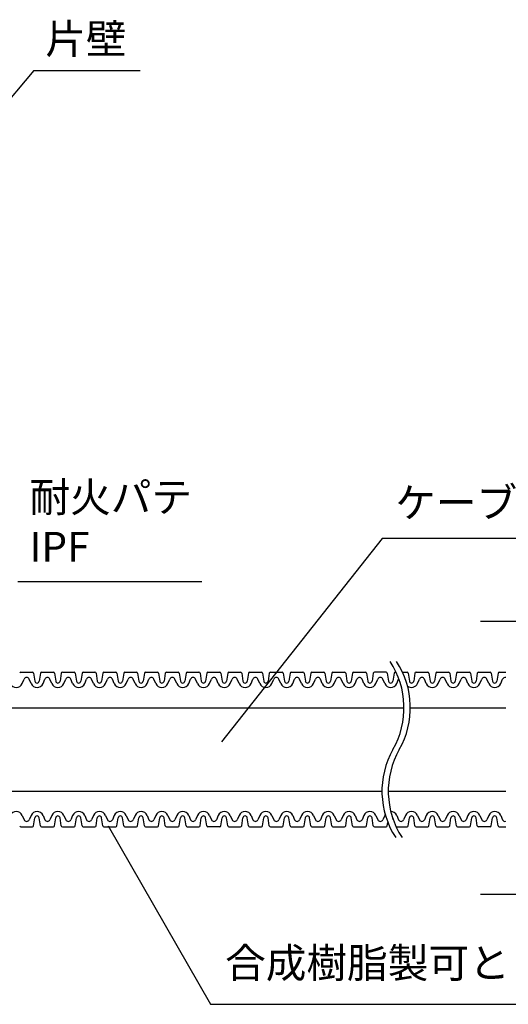
# Model space of a CAD drawing. Extents: x -1136 to 2748, y -4697 to -572.
# Drawn here: x 1468 to 1583, y -4412 to -4181 of the extents above; entities that cross this region are included whole.
import ezdxf

# ---------------------------------------------------------------- set-up
doc = ezdxf.new("R2010")
doc.units = 0
doc.header["$LTSCALE"] = 2
doc.header["$MEASUREMENT"] = 0
doc.layers.get('0').update_dxf_attribs({"linetype": 'CONTINUOUS'})
doc.layers.get('Defpoints').update_dxf_attribs({"linetype": 'CONTINUOUS'})
doc.layers.add('1外形線', color=3, linetype='CONTINUOUS')
doc.layers.add('実線2（０．３）', color=4, linetype='CONTINUOUS')
doc.styles.add('ゴシック\u30002', font='txt', dxfattribs={"height": 7})
doc.dimstyles.new('ゴシック\u30003', dxfattribs={"dimtxt": 7, "dimasz": 10, "dimexe": 3, "dimexo": 0, "dimgap": 2, "dimtad": 1, "dimdec": 4, "dimzin": 0, "dimdsep": 46, "dimtxsty": 'ゴシック\u30002', "dimcen": 0.09, "dimadec": 0, "dimazin": 0, "dimtfac": 1, "dimtdec": 4, "dimtmove": 0, "dimatfit": 3, "dimfxl": 1, "dimtolj": 1, "dimtzin": 0, "dimarcsym": 0})

# ---------------------------------------------------------------- blocks, each defined once
blk = doc.blocks.new('*D215')
at = {"color": 0, "lineweight": -2}
for p, q in [((1576, -4321.83), (1614.17, -4321.83)), ((1611.17, -4331.83), (1611.17, -4375.92)), ((1576, -4385.92), (1614.17, -4385.92))]:
    blk.add_line(p, q, dxfattribs=at)
at = {"color": 0}
for points in [[(1609.5, -4331.83), (1612.84, -4331.83), (1611.17, -4321.83)], [(1609.5, -4375.92), (1612.84, -4375.92), (1611.17, -4385.92)]]:
    blk.add_solid(points, dxfattribs=at)
at = {"layer": 'Defpoints', "color": 0}
for p in [(1576, -4321.83), (1576, -4385.92), (1611.17, -4385.92)]:
    blk.add_point(p, dxfattribs=at)
at = {"color": 0, "insert": (1605.05, -4353.87), "char_height": 7, "attachment_point": 5, "rotation": 90, "style": 'ゴシック\u30002'}
blk.add_mtext('\\A1;68以下', dxfattribs=at)

msp = doc.modelspace()

# ---------------------------------------------------------------- linework, layer by layer
at = {"color": 254}
for p, q in [((1471.09586, -4192.49564), (1442.6358, -4226.19831)), ((1471.09586, -4192.49564), (1496.03841, -4192.49564)), ((1552.86217, -4302.42517), (1515.14666, -4350.13949)), ((1595.79715, -4302.42517), (1552.86217, -4302.42517))]:
    msp.add_line(p, q, dxfattribs=at)
for centre, start, end in [((1538.15436, -4342.12094), 330.4041809, 33.1768538), ((1539.64243, -4342.10648), 330.4041809, 33.1768538), ((1572.70632, -4361.74586), 150.4041809, 213.1768538), ((1574.1944, -4361.7314), 150.4041809, 213.1768538)]:
    msp.add_arc(centre, 19.86816, start, end, dxfattribs=at)
at = {"layer": '1外形線', "color": 254, "ltscale": 2}
for p, q in [((1468.01408, -4333.75053), (1470.78692, -4333.75053)), ((1471.04109, -4333.9687), (1471.33539, -4335.88803)), ((1472.64562, -4333.9687), (1472.35133, -4335.88803)), ((1472.89979, -4333.75053), (1475.67264, -4333.75053)), ((1475.92681, -4333.9687), (1476.22036, -4335.8832)), ((1477.53133, -4333.9687), (1477.23704, -4335.88803)), ((1477.7855, -4333.75053), (1480.55835, -4333.75053)), ((1480.81252, -4333.9687), (1481.10682, -4335.88803)), ((1482.41705, -4333.9687), (1482.12275, -4335.88803)), ((1482.67122, -4333.75053), (1485.44406, -4333.75053)), ((1485.69824, -4333.9687), (1485.99253, -4335.88803)), ((1487.30276, -4333.9687), (1487.00847, -4335.88803)), ((1487.55693, -4333.75053), (1490.32978, -4333.75053)), ((1490.58395, -4333.9687), (1490.8775, -4335.8832)), ((1492.18848, -4333.9687), (1491.89418, -4335.88803)), ((1492.44265, -4333.75053), (1495.21549, -4333.75053)), ((1495.46967, -4333.9687), (1495.76396, -4335.88803)), ((1497.07419, -4333.9687), (1496.7799, -4335.88803)), ((1497.32836, -4333.75053), (1500.10121, -4333.75053)), ((1500.35538, -4333.9687), (1500.64967, -4335.88803)), ((1501.9599, -4333.9687), (1501.66561, -4335.88803)), ((1502.21408, -4333.75053), (1504.98692, -4333.75053)), ((1505.24109, -4333.9687), (1505.53539, -4335.88803)), ((1506.84562, -4333.9687), (1506.55133, -4335.88803)), ((1507.09979, -4333.75053), (1509.87264, -4333.75053)), ((1510.12681, -4333.9687), (1510.42036, -4335.8832)), ((1511.73133, -4333.9687), (1511.43704, -4335.88803)), ((1511.9855, -4333.75053), (1514.75835, -4333.75053)), ((1515.01252, -4333.9687), (1515.30682, -4335.88803)), ((1516.61705, -4333.9687), (1516.32275, -4335.88803)), ((1516.87122, -4333.75053), (1519.64406, -4333.75053)), ((1519.89824, -4333.9687), (1520.19253, -4335.88803)), ((1521.50276, -4333.9687), (1521.20847, -4335.88803)), ((1521.75693, -4333.75053), (1524.52978, -4333.75053)), ((1524.78395, -4333.9687), (1525.0775, -4335.8832)), ((1526.38848, -4333.9687), (1526.09418, -4335.88803)), ((1526.64265, -4333.75053), (1529.41549, -4333.75053)), ((1529.66967, -4333.9687), (1529.96396, -4335.88803)), ((1531.27419, -4333.9687), (1530.9799, -4335.88803)), ((1531.52836, -4333.75053), (1534.30121, -4333.75053)), ((1534.55538, -4333.9687), (1534.84967, -4335.88803)), ((1536.1599, -4333.9687), (1535.86561, -4335.88803)), ((1536.41408, -4333.75053), (1539.18692, -4333.75053)), ((1539.44109, -4333.9687), (1539.73465, -4335.8832)), ((1541.04562, -4333.9687), (1540.75133, -4335.88803)), ((1541.29979, -4333.75053), (1544.07264, -4333.75053)), ((1544.32681, -4333.9687), (1544.6211, -4335.88803)), ((1545.93133, -4333.9687), (1545.63704, -4335.88803)), ((1546.1855, -4333.75053), (1548.95835, -4333.75053)), ((1549.21252, -4333.9687), (1549.50682, -4335.88803)), ((1550.81705, -4333.9687), (1550.52275, -4335.88803)), ((1553.84406, -4333.75053), (1551.07122, -4333.75053)), ((1554.09824, -4333.9687), (1554.39179, -4335.8832)), ((1555.70276, -4333.9687), (1555.40847, -4335.88803)), ((1555.95693, -4333.75053), (1556.17324, -4333.75053)), ((1557.66802, -4333.75053), (1558.72978, -4333.75053)), ((1558.98395, -4333.9687), (1559.27824, -4335.88803)), ((1560.58848, -4333.9687), (1560.29418, -4335.88803)), ((1560.84265, -4333.75053), (1563.61549, -4333.75053)), ((1563.86967, -4333.9687), (1564.16322, -4335.8832)), ((1565.47419, -4333.9687), (1565.1799, -4335.88803)), ((1565.72836, -4333.75053), (1568.50121, -4333.75053)), ((1568.75538, -4333.9687), (1569.04967, -4335.88803)), ((1570.3599, -4333.9687), (1570.06561, -4335.88803)), ((1570.61408, -4333.75053), (1573.38692, -4333.75053)), ((1573.64109, -4333.9687), (1573.93539, -4335.88803)), ((1575.24562, -4333.9687), (1574.95133, -4335.88803)), ((1575.49979, -4333.75053), (1578.27264, -4333.75053)), ((1578.52681, -4333.9687), (1578.82036, -4335.8832)), ((1580.13133, -4333.9687), (1579.83704, -4335.88803)), ((1580.3855, -4333.75053), (1581.91841, -4333.75053)), ((1468.37069, -4336.4271), (1468.81173, -4335.42101)), ((1470.4303, -4336.4271), (1469.98927, -4335.42101)), ((1473.25641, -4336.4271), (1473.69744, -4335.42101)), ((1475.31602, -4336.4271), (1474.87499, -4335.42101)), ((1478.14212, -4336.4271), (1478.58316, -4335.42101)), ((1480.20173, -4336.4271), (1479.7607, -4335.42101)), ((1483.02784, -4336.4271), (1483.46887, -4335.42101)), ((1485.08745, -4336.4271), (1484.64641, -4335.42101)), ((1487.91355, -4336.4271), (1488.35458, -4335.42101)), ((1489.97316, -4336.4271), (1489.53213, -4335.42101)), ((1492.79927, -4336.4271), (1493.2403, -4335.42101)), ((1494.85888, -4336.4271), (1494.41784, -4335.42101)), ((1497.68498, -4336.4271), (1498.12601, -4335.42101)), ((1499.74459, -4336.4271), (1499.30356, -4335.42101)), ((1502.57069, -4336.4271), (1503.01173, -4335.42101)), ((1504.6303, -4336.4271), (1504.18927, -4335.42101)), ((1507.45641, -4336.4271), (1507.89744, -4335.42101)), ((1509.51602, -4336.4271), (1509.07499, -4335.42101)), ((1512.34212, -4336.4271), (1512.78316, -4335.42101)), ((1514.40173, -4336.4271), (1513.9607, -4335.42101)), ((1517.22784, -4336.4271), (1517.66887, -4335.42101)), ((1519.28745, -4336.4271), (1518.84641, -4335.42101)), ((1522.11355, -4336.4271), (1522.55458, -4335.42101)), ((1524.17316, -4336.4271), (1523.73213, -4335.42101)), ((1526.99927, -4336.4271), (1527.4403, -4335.42101)), ((1529.05888, -4336.4271), (1528.61784, -4335.42101)), ((1531.88498, -4336.4271), (1532.32601, -4335.42101)), ((1533.94459, -4336.4271), (1533.50356, -4335.42101)), ((1536.77069, -4336.4271), (1537.21173, -4335.42101)), ((1538.8303, -4336.4271), (1538.38927, -4335.42101)), ((1541.65641, -4336.4271), (1542.09744, -4335.42101)), ((1543.71602, -4336.4271), (1543.27499, -4335.42101)), ((1546.54212, -4336.4271), (1546.98316, -4335.42101)), ((1548.60173, -4336.4271), (1548.1607, -4335.42101)), ((1551.42784, -4336.4271), (1551.86887, -4335.42101)), ((1553.48745, -4336.4271), (1553.04641, -4335.42101)), ((1553.48745, -4336.4271), (1553.04641, -4335.42101)), ((1556.31355, -4336.4271), (1556.75458, -4335.42101)), ((1561.19927, -4336.4271), (1561.6403, -4335.42101)), ((1563.25888, -4336.4271), (1562.81784, -4335.42101)), ((1566.08498, -4336.4271), (1566.52601, -4335.42101)), ((1568.14459, -4336.4271), (1567.70356, -4335.42101)), ((1570.97069, -4336.4271), (1571.41173, -4335.42101)), ((1573.0303, -4336.4271), (1572.58927, -4335.42101)), ((1575.85641, -4336.4271), (1576.29744, -4335.42101)), ((1577.91602, -4336.4271), (1577.47499, -4335.42101)), ((1580.74212, -4336.4271), (1581.18316, -4335.42101)), ((1468.37069, -4367.41062), (1468.81173, -4368.41672)), ((1470.4303, -4367.41062), (1469.98927, -4368.41672)), ((1471.04109, -4369.86902), (1471.33539, -4367.94969)), ((1472.64562, -4369.86902), (1472.35133, -4367.94969)), ((1473.25641, -4367.41062), (1473.69744, -4368.41672)), ((1475.31602, -4367.41062), (1474.87499, -4368.41672)), ((1475.92681, -4369.86902), (1476.22036, -4367.95452)), ((1477.53133, -4369.86902), (1477.23704, -4367.94969)), ((1478.14212, -4367.41062), (1478.58316, -4368.41672)), ((1480.20173, -4367.41062), (1479.7607, -4368.41672)), ((1480.81252, -4369.86902), (1481.10682, -4367.94969)), ((1482.41705, -4369.86902), (1482.12275, -4367.94969)), ((1483.02784, -4367.41062), (1483.46887, -4368.41672)), ((1485.08745, -4367.41062), (1484.64641, -4368.41672)), ((1485.69824, -4369.86902), (1485.99253, -4367.94969)), ((1487.30276, -4369.86902), (1487.00847, -4367.94969)), ((1487.91355, -4367.41062), (1488.35458, -4368.41672)), ((1489.97316, -4367.41062), (1489.53213, -4368.41672)), ((1490.58395, -4369.86902), (1490.8775, -4367.95452)), ((1492.18848, -4369.86902), (1491.89418, -4367.94969)), ((1492.79927, -4367.41062), (1493.2403, -4368.41672)), ((1494.85888, -4367.41062), (1494.41784, -4368.41672)), ((1495.46967, -4369.86902), (1495.76396, -4367.94969)), ((1497.07419, -4369.86902), (1496.7799, -4367.94969)), ((1497.68498, -4367.41062), (1498.12601, -4368.41672)), ((1499.74459, -4367.41062), (1499.30356, -4368.41672)), ((1500.35538, -4369.86902), (1500.64967, -4367.94969)), ((1501.9599, -4369.86902), (1501.66561, -4367.94969)), ((1502.57069, -4367.41062), (1503.01173, -4368.41672)), ((1504.6303, -4367.41062), (1504.18927, -4368.41672)), ((1505.24109, -4369.86902), (1505.53539, -4367.94969)), ((1506.84562, -4369.86902), (1506.55133, -4367.94969)), ((1507.45641, -4367.41062), (1507.89744, -4368.41672)), ((1509.51602, -4367.41062), (1509.07499, -4368.41672)), ((1510.12681, -4369.86902), (1510.4211, -4367.94969)), ((1511.73133, -4369.86902), (1511.43704, -4367.94969)), ((1512.34212, -4367.41062), (1512.78316, -4368.41672)), ((1514.40173, -4367.41062), (1513.9607, -4368.41672)), ((1514.40173, -4367.41062), (1513.9607, -4368.41672)), ((1515.01252, -4369.86902), (1515.30608, -4367.95452)), ((1516.61705, -4369.86902), (1516.32275, -4367.94969)), ((1517.22784, -4367.41062), (1517.66887, -4368.41672)), ((1519.28745, -4367.41062), (1518.84641, -4368.41672)), ((1519.89824, -4369.86902), (1520.19253, -4367.94969)), ((1521.50276, -4369.86902), (1521.20847, -4367.94969)), ((1522.11355, -4367.41062), (1522.55458, -4368.41672)), ((1524.17316, -4367.41062), (1523.73213, -4368.41672)), ((1524.78395, -4369.86902), (1525.0775, -4367.95452)), ((1526.38848, -4369.86902), (1526.09418, -4367.94969)), ((1526.99927, -4367.41062), (1527.4403, -4368.41672)), ((1529.05888, -4367.41062), (1528.61784, -4368.41672)), ((1529.66967, -4369.86902), (1529.96396, -4367.94969)), ((1531.27419, -4369.86902), (1530.9799, -4367.94969)), ((1531.88498, -4367.41062), (1532.32601, -4368.41672)), ((1533.94459, -4367.41062), (1533.50356, -4368.41672)), ((1534.55538, -4369.86902), (1534.84967, -4367.94969)), ((1536.1599, -4369.86902), (1535.86561, -4367.94969)), ((1536.77069, -4367.41062), (1537.21173, -4368.41672)), ((1538.8303, -4367.41062), (1538.38927, -4368.41672)), ((1539.44109, -4369.86902), (1539.73465, -4367.95452)), ((1541.04562, -4369.86902), (1540.75133, -4367.94969)), ((1541.65641, -4367.41062), (1542.09744, -4368.41672)), ((1543.71602, -4367.41062), (1543.27499, -4368.41672)), ((1544.32681, -4369.86902), (1544.6211, -4367.94969)), ((1545.93133, -4369.86902), (1545.63704, -4367.94969)), ((1546.54212, -4367.41062), (1546.98316, -4368.41672)), ((1548.60173, -4367.41062), (1548.1607, -4368.41672)), ((1549.21252, -4369.86902), (1549.50682, -4367.94969)), ((1550.81705, -4369.86902), (1550.52275, -4367.94969)), ((1551.42784, -4367.41062), (1551.86887, -4368.41672)), ((1553.48745, -4367.41062), (1553.04641, -4368.41672)), ((1554.09824, -4369.86902), (1554.2254, -4369.03966)), ((1555.47654, -4368.39367), (1555.40847, -4367.94969)), ((1556.31355, -4367.41062), (1556.75458, -4368.41672)), ((1558.37316, -4367.41062), (1557.93213, -4368.41672)), ((1558.98395, -4369.86902), (1559.27824, -4367.94969)), ((1560.58848, -4369.86902), (1560.29418, -4367.94969)), ((1561.19927, -4367.41062), (1561.6403, -4368.41672)), ((1563.25888, -4367.41062), (1562.81784, -4368.41672)), ((1563.86967, -4369.86902), (1564.16396, -4367.94969)), ((1565.47419, -4369.86902), (1565.1799, -4367.94969)), ((1566.08498, -4367.41062), (1566.52601, -4368.41672)), ((1568.14459, -4367.41062), (1567.70356, -4368.41672)), ((1568.75538, -4369.86902), (1569.04967, -4367.94969)), ((1570.3599, -4369.86902), (1570.06561, -4367.94969)), ((1570.97069, -4367.41062), (1571.41173, -4368.41672)), ((1573.0303, -4367.41062), (1572.58927, -4368.41672)), ((1573.64109, -4369.86902), (1573.93539, -4367.94969)), ((1575.24562, -4369.86902), (1574.95133, -4367.94969)), ((1575.85641, -4367.41062), (1576.29744, -4368.41672)), ((1577.91602, -4367.41062), (1577.47499, -4368.41672)), ((1577.91602, -4367.41062), (1577.47499, -4368.41672)), ((1578.52681, -4369.86902), (1578.82036, -4367.95452)), ((1580.13133, -4369.86902), (1579.83704, -4367.94969)), ((1580.74212, -4367.41062), (1581.18316, -4368.41672)), ((1468.01408, -4370.08719), (1470.78692, -4370.08719)), ((1472.89979, -4370.08719), (1475.67264, -4370.08719)), ((1477.7855, -4370.08719), (1480.55835, -4370.08719)), ((1482.67122, -4370.08719), (1485.44406, -4370.08719)), ((1487.55693, -4370.08719), (1490.32978, -4370.08719)), ((1492.44265, -4370.08719), (1495.21549, -4370.08719)), ((1497.32836, -4370.08719), (1500.10121, -4370.08719)), ((1502.21408, -4370.08719), (1504.98692, -4370.08719)), ((1507.09979, -4370.08719), (1509.87264, -4370.08719)), ((1514.75835, -4370.08719), (1511.9855, -4370.08719)), ((1516.87122, -4370.08719), (1519.64406, -4370.08719)), ((1521.75693, -4370.08719), (1524.52978, -4370.08719)), ((1526.64265, -4370.08719), (1529.41549, -4370.08719)), ((1531.52836, -4370.08719), (1534.30121, -4370.08719)), ((1536.41408, -4370.08719), (1539.18692, -4370.08719)), ((1541.29979, -4370.08719), (1544.07264, -4370.08719)), ((1546.1855, -4370.08719), (1548.95835, -4370.08719)), ((1551.07122, -4370.08719), (1553.84406, -4370.08719)), ((1556.16873, -4370.08719), (1558.72978, -4370.08719)), ((1560.84265, -4370.08719), (1563.61549, -4370.08719)), ((1565.72836, -4370.08719), (1568.50121, -4370.08719)), ((1570.61408, -4370.08719), (1573.38692, -4370.08719)), ((1578.27264, -4370.08719), (1575.49979, -4370.08719)), ((1580.3855, -4370.08719), (1581.91841, -4370.08719))]:
    msp.add_line(p, q, dxfattribs=at)
for centre, radius, start, end in [((1468.01408, -4334.00767), 0.25714, 90, 171.282667), ((1470.78692, -4334.00767), 0.25714, 8.717333, 90), ((1472.89979, -4334.00767), 0.25714, 90, 171.282667), ((1475.67264, -4334.00767), 0.25714, 8.717333, 90), ((1477.7855, -4334.00767), 0.25714, 90, 171.282667), ((1480.55835, -4334.00767), 0.25714, 8.717333, 90), ((1482.67122, -4334.00767), 0.25714, 90, 171.282667), ((1485.44406, -4334.00767), 0.25714, 8.717333, 90), ((1487.55693, -4334.00767), 0.25714, 90, 171.282667), ((1490.32978, -4334.00767), 0.25714, 8.717333, 90), ((1492.44265, -4334.00767), 0.25714, 90, 171.282667), ((1495.21549, -4334.00767), 0.25714, 8.717333, 90), ((1497.32836, -4334.00767), 0.25714, 90, 171.282667), ((1500.10121, -4334.00767), 0.25714, 8.717333, 90), ((1502.21408, -4334.00767), 0.25714, 90, 171.282667), ((1504.98692, -4334.00767), 0.25714, 8.717333, 90), ((1507.09979, -4334.00767), 0.25714, 90, 171.282667), ((1509.87264, -4334.00767), 0.25714, 8.717333, 90), ((1511.9855, -4334.00767), 0.25714, 90, 171.282667), ((1514.75835, -4334.00767), 0.25714, 8.717333, 90), ((1516.87122, -4334.00767), 0.25714, 90, 171.282667), ((1519.64406, -4334.00767), 0.25714, 8.717333, 90), ((1521.75693, -4334.00767), 0.25714, 90, 171.282667), ((1524.52978, -4334.00767), 0.25714, 8.717333, 90), ((1526.64265, -4334.00767), 0.25714, 90, 171.282667), ((1529.41549, -4334.00767), 0.25714, 8.717333, 90), ((1531.52836, -4334.00767), 0.25714, 90, 171.282667), ((1534.30121, -4334.00767), 0.25714, 8.717333, 90), ((1536.41408, -4334.00767), 0.25714, 90, 171.282667), ((1539.18692, -4334.00767), 0.25714, 8.717333, 90), ((1541.29979, -4334.00767), 0.25714, 90, 171.282667), ((1544.07264, -4334.00767), 0.25714, 8.717333, 90), ((1546.1855, -4334.00767), 0.25714, 90, 171.282667), ((1548.95835, -4334.00767), 0.25714, 8.717333, 90), ((1551.07122, -4334.00767), 0.25714, 90, 171.282667), ((1553.84406, -4334.00767), 0.25714, 8.717333, 90), ((1555.95693, -4334.00767), 0.25714, 90, 171.282667), ((1558.72978, -4334.00767), 0.25714, 8.717333, 90), ((1560.84265, -4334.00767), 0.25714, 90, 171.282667), ((1563.61549, -4334.00767), 0.25714, 8.717333, 90), ((1565.72836, -4334.00767), 0.25714, 90, 171.282667), ((1568.50121, -4334.00767), 0.25714, 8.717333, 90), ((1570.61408, -4334.00767), 0.25714, 90, 171.282667), ((1573.38692, -4334.00767), 0.25714, 8.717333, 90), ((1575.49979, -4334.00767), 0.25714, 90, 171.282667), ((1578.27264, -4334.00767), 0.25714, 8.717333, 90), ((1580.3855, -4334.00767), 0.25714, 90, 171.282667), ((1466.95764, -4335.80767), 1.54286, 203.6707869, 336.3292131), ((1469.4005, -4335.6791), 0.64286, 23.6707869, 156.3292131), ((1471.84336, -4335.80767), 1.54286, 203.6707869, 336.3292131), ((1471.84336, -4335.80767), 0.51429, 188.4453666, 351.5546334), ((1474.28621, -4335.6791), 0.64286, 23.6707869, 156.3292131), ((1476.72907, -4335.80767), 1.54286, 203.6707869, 336.3292131), ((1476.72907, -4335.80767), 0.51429, 188.4453665, 351.5546334), ((1479.17193, -4335.6791), 0.64286, 23.6707869, 156.3292131), ((1481.61478, -4335.80767), 1.54286, 203.6707869, 336.3292131), ((1481.61478, -4335.80767), 0.51429, 188.4453666, 351.5546334), ((1484.05764, -4335.6791), 0.64286, 23.6707869, 156.3292131), ((1486.5005, -4335.80767), 1.54286, 203.6707869, 336.3292131), ((1486.5005, -4335.80767), 0.51429, 188.4453666, 351.5546334), ((1488.94336, -4335.6791), 0.64286, 23.6707869, 156.3292131), ((1491.38621, -4335.80767), 1.54286, 203.6707869, 336.3292131), ((1491.38621, -4335.80767), 0.51429, 188.4453665, 351.5546334), ((1493.82907, -4335.6791), 0.64286, 23.6707869, 156.3292131), ((1496.27193, -4335.80767), 1.54286, 203.6707869, 336.3292131), ((1496.27193, -4335.80767), 0.51429, 188.4453666, 351.5546334), ((1498.71478, -4335.6791), 0.64286, 23.6707869, 156.3292131), ((1501.15764, -4335.80767), 1.54286, 203.6707869, 336.3292131), ((1501.15764, -4335.80767), 0.51429, 188.4453665, 351.5546334), ((1503.6005, -4335.6791), 0.64286, 23.6707869, 156.3292131), ((1506.04336, -4335.80767), 1.54286, 203.6707869, 336.3292131), ((1506.04336, -4335.80767), 0.51429, 188.4453666, 351.5546334), ((1508.48621, -4335.6791), 0.64286, 23.6707869, 156.3292131), ((1510.92907, -4335.80767), 1.54286, 203.6707869, 336.3292131), ((1510.92907, -4335.80767), 0.51429, 188.4453665, 351.5546334), ((1513.37193, -4335.6791), 0.64286, 23.6707869, 156.3292131), ((1515.81478, -4335.80767), 1.54286, 203.6707869, 336.3292131), ((1515.81478, -4335.80767), 0.51429, 188.4453666, 351.5546334), ((1518.25764, -4335.6791), 0.64286, 23.6707869, 156.3292131), ((1520.7005, -4335.80767), 1.54286, 203.6707869, 336.3292131), ((1520.7005, -4335.80767), 0.51429, 188.4453666, 351.5546334), ((1523.14336, -4335.6791), 0.64286, 23.6707869, 156.3292131), ((1525.58621, -4335.80767), 1.54286, 203.6707869, 336.3292131), ((1525.58621, -4335.80767), 0.51429, 188.4453665, 351.5546334), ((1528.02907, -4335.6791), 0.64286, 23.6707869, 156.3292131), ((1530.47193, -4335.80767), 1.54286, 203.6707869, 336.3292131), ((1530.47193, -4335.80767), 0.51429, 188.4453666, 351.5546334), ((1532.91478, -4335.6791), 0.64286, 23.6707869, 156.3292131), ((1535.35764, -4335.80767), 1.54286, 203.6707869, 336.3292131), ((1535.35764, -4335.80767), 0.51429, 188.4453666, 351.5546334), ((1537.8005, -4335.6791), 0.64286, 23.6707869, 156.3292131), ((1540.24336, -4335.80767), 1.54286, 203.6707869, 336.3292131), ((1540.24336, -4335.80767), 0.51429, 188.4453665, 351.5546334), ((1542.68621, -4335.6791), 0.64286, 23.6707869, 156.3292131), ((1545.12907, -4335.80767), 1.54286, 203.6707869, 336.3292131), ((1545.12907, -4335.80767), 0.51429, 188.4453666, 351.5546334), ((1547.57193, -4335.6791), 0.64286, 23.6707869, 156.3292131), ((1550.01478, -4335.80767), 1.54286, 203.6707869, 336.3292131), ((1550.01478, -4335.80767), 0.51429, 188.4453666, 351.5546334), ((1552.45764, -4335.6791), 0.64286, 23.6707869, 156.3292131), ((1552.45764, -4335.6791), 0.64286, 23.6707869, 90), ((1554.9005, -4335.80767), 1.54286, 203.6707869, 336.3292131), ((1554.9005, -4335.80767), 0.51429, 188.4453665, 351.5546334), ((1557.34336, -4335.6791), 0.64286, 144.7954637, 156.3292131), ((1559.78621, -4335.80767), 1.54286, 232.7677531, 336.3292131), ((1559.78621, -4335.80767), 0.51429, 188.4453666, 351.5546334), ((1562.22907, -4335.6791), 0.64286, 23.6707869, 156.3292131), ((1564.67193, -4335.80767), 1.54286, 203.6707869, 336.3292131), ((1564.67193, -4335.80767), 0.51429, 188.4453665, 351.5546334), ((1567.11478, -4335.6791), 0.64286, 23.6707869, 156.3292131), ((1569.55764, -4335.80767), 1.54286, 203.6707869, 336.3292131), ((1569.55764, -4335.80767), 0.51429, 188.4453666, 351.5546334), ((1572.0005, -4335.6791), 0.64286, 23.6707869, 156.3292131), ((1574.44336, -4335.80767), 1.54286, 203.6707869, 336.3292131), ((1574.44336, -4335.80767), 0.51429, 188.4453666, 351.5546334), ((1576.88621, -4335.6791), 0.64286, 23.6707869, 156.3292131), ((1579.32907, -4335.80767), 1.54286, 203.6707869, 336.3292131), ((1579.32907, -4335.80767), 0.51429, 188.4453665, 351.5546334), ((1581.77193, -4335.6791), 0.64286, 76.8284559, 156.3292131), ((1466.95764, -4368.03005), 1.54286, 23.6707869, 156.3292131), ((1471.84336, -4368.03005), 1.54286, 23.6707869, 156.3292131), ((1476.72907, -4368.03005), 1.54286, 23.6707869, 156.3292131), ((1481.61478, -4368.03005), 1.54286, 23.6707869, 156.3292131), ((1486.5005, -4368.03005), 1.54286, 23.6707869, 156.3292131), ((1491.38621, -4368.03005), 1.54286, 23.6707869, 156.3292131), ((1496.27193, -4368.03005), 1.54286, 23.6707869, 156.3292131), ((1501.15764, -4368.03005), 1.54286, 23.6707869, 156.3292131), ((1506.04336, -4368.03005), 1.54286, 23.6707869, 156.3292131), ((1510.92907, -4368.03005), 1.54286, 23.6707869, 156.3292131), ((1515.81478, -4368.03005), 1.54286, 23.6707869, 156.3292131), ((1520.7005, -4368.03005), 1.54286, 23.6707869, 156.3292131), ((1525.58621, -4368.03005), 1.54286, 23.6707869, 156.3292131), ((1530.47193, -4368.03005), 1.54286, 23.6707869, 156.3292131), ((1535.35764, -4368.03005), 1.54286, 23.6707869, 156.3292131), ((1540.24336, -4368.03005), 1.54286, 23.6707869, 156.3292131), ((1545.12907, -4368.03005), 1.54286, 23.6707869, 156.3292131), ((1550.01478, -4368.03005), 1.54286, 23.6707869, 156.3292131), ((1554.9005, -4368.03005), 1.54286, 23.6707869, 89.8766017), ((1559.78621, -4368.03005), 1.54286, 23.6707869, 156.3292131), ((1564.67193, -4368.03005), 1.54286, 23.6707869, 156.3292131), ((1569.55764, -4368.03005), 1.54286, 23.6707869, 156.3292131), ((1574.44336, -4368.03005), 1.54286, 23.6707869, 156.3292131), ((1579.32907, -4368.03005), 1.54286, 23.6707869, 156.3292131), ((1469.4005, -4368.15862), 0.64286, 203.6707869, 336.3292131), ((1471.84336, -4368.03005), 0.51429, 8.4453666, 171.5546334), ((1474.28621, -4368.15862), 0.64286, 203.6707869, 336.3292131), ((1476.72907, -4368.03005), 0.51429, 8.4453666, 171.5546335), ((1479.17193, -4368.15862), 0.64286, 203.6707869, 336.3292131), ((1481.61478, -4368.03005), 0.51429, 8.4453666, 171.5546334), ((1484.05764, -4368.15862), 0.64286, 203.6707869, 336.3292131), ((1486.5005, -4368.03005), 0.51429, 8.4453666, 171.5546334), ((1488.94336, -4368.15862), 0.64286, 203.6707869, 336.3292131), ((1491.38621, -4368.03005), 0.51429, 8.4453666, 171.5546335), ((1493.82907, -4368.15862), 0.64286, 203.6707869, 336.3292131), ((1496.27193, -4368.03005), 0.51429, 8.4453666, 171.5546334), ((1498.71478, -4368.15862), 0.64286, 203.6707869, 336.3292131), ((1501.15764, -4368.03005), 0.51429, 8.4453666, 171.5546335), ((1503.6005, -4368.15862), 0.64286, 203.6707869, 336.3292131), ((1506.04336, -4368.03005), 0.51429, 8.4453666, 171.5546334), ((1508.48621, -4368.15862), 0.64286, 203.6707869, 336.3292131), ((1510.92907, -4368.03005), 0.51429, 8.4453666, 171.5546334), ((1513.37193, -4368.15862), 0.64286, 203.6707869, 336.3292131), ((1513.37193, -4368.15862), 0.64286, 270, 336.3292131), ((1515.81478, -4368.03005), 0.51429, 8.4453666, 171.5546335), ((1518.25764, -4368.15862), 0.64286, 203.6707869, 336.3292131), ((1520.7005, -4368.03005), 0.51429, 8.4453666, 171.5546334), ((1523.14336, -4368.15862), 0.64286, 203.6707869, 336.3292131), ((1525.58621, -4368.03005), 0.51429, 8.4453666, 171.5546335), ((1528.02907, -4368.15862), 0.64286, 203.6707869, 336.3292131), ((1530.47193, -4368.03005), 0.51429, 8.4453666, 171.5546334), ((1532.91478, -4368.15862), 0.64286, 203.6707869, 336.3292131), ((1535.35764, -4368.03005), 0.51429, 8.4453666, 171.5546334), ((1537.8005, -4368.15862), 0.64286, 203.6707869, 336.3292131), ((1540.24336, -4368.03005), 0.51429, 8.4453666, 171.5546335), ((1542.68621, -4368.15862), 0.64286, 203.6707869, 336.3292131), ((1545.12907, -4368.03005), 0.51429, 8.4453666, 171.5546334), ((1547.57193, -4368.15862), 0.64286, 203.6707869, 336.3292131), ((1550.01478, -4368.03005), 0.51429, 8.4453666, 171.5546334), ((1552.45764, -4368.15862), 0.64286, 203.6707869, 336.3292131), ((1554.9005, -4368.03005), 1.54286, 147.3813011, 156.3292131), ((1554.9005, -4368.03005), 0.51429, 8.4453666, 51.3802873), ((1557.34336, -4368.15862), 0.64286, 203.6707869, 336.3292131), ((1559.78621, -4368.03005), 0.51429, 8.4453666, 171.5546334), ((1562.22907, -4368.15862), 0.64286, 203.6707869, 336.3292131), ((1564.67193, -4368.03005), 0.51429, 8.4453666, 171.5546335), ((1567.11478, -4368.15862), 0.64286, 203.6707869, 336.3292131), ((1569.55764, -4368.03005), 0.51429, 8.4453666, 171.5546334), ((1572.0005, -4368.15862), 0.64286, 203.6707869, 336.3292131), ((1574.44336, -4368.03005), 0.51429, 8.4453666, 171.5546334), ((1576.88621, -4368.15862), 0.64286, 203.6707869, 336.3292131), ((1576.88621, -4368.15862), 0.64286, 270, 336.3292131), ((1579.32907, -4368.03005), 0.51429, 8.4453666, 171.5546335), ((1581.77193, -4368.15862), 0.64286, 203.6707869, 283.1715441), ((1468.01408, -4369.83005), 0.25714, 188.717333, 270), ((1470.78692, -4369.83005), 0.25714, 270, 351.282667), ((1472.89979, -4369.83005), 0.25714, 188.717333, 270), ((1475.67264, -4369.83005), 0.25714, 270, 351.282667), ((1477.7855, -4369.83005), 0.25714, 188.717333, 270), ((1480.55835, -4369.83005), 0.25714, 270, 351.282667), ((1482.67122, -4369.83005), 0.25714, 188.717333, 270), ((1485.44406, -4369.83005), 0.25714, 270, 351.282667), ((1487.55693, -4369.83005), 0.25714, 188.717333, 270), ((1490.32978, -4369.83005), 0.25714, 270, 351.282667), ((1492.44265, -4369.83005), 0.25714, 188.717333, 270), ((1495.21549, -4369.83005), 0.25714, 270, 351.282667), ((1497.32836, -4369.83005), 0.25714, 188.717333, 270), ((1500.10121, -4369.83005), 0.25714, 270, 351.282667), ((1502.21408, -4369.83005), 0.25714, 188.717333, 270), ((1504.98692, -4369.83005), 0.25714, 270, 351.282667), ((1507.09979, -4369.83005), 0.25714, 188.717333, 270), ((1509.87264, -4369.83005), 0.25714, 270, 351.282667), ((1511.9855, -4369.83005), 0.25714, 188.717333, 270), ((1514.75835, -4369.83005), 0.25714, 270, 351.282667), ((1516.87122, -4369.83005), 0.25714, 188.717333, 270), ((1519.64406, -4369.83005), 0.25714, 270, 351.282667), ((1521.75693, -4369.83005), 0.25714, 188.717333, 270), ((1524.52978, -4369.83005), 0.25714, 270, 351.282667), ((1526.64265, -4369.83005), 0.25714, 188.717333, 270), ((1529.41549, -4369.83005), 0.25714, 270, 351.282667), ((1531.52836, -4369.83005), 0.25714, 188.717333, 270), ((1534.30121, -4369.83005), 0.25714, 270, 351.282667), ((1536.41408, -4369.83005), 0.25714, 188.717333, 270), ((1539.18692, -4369.83005), 0.25714, 270, 351.282667), ((1541.29979, -4369.83005), 0.25714, 188.717333, 270), ((1544.07264, -4369.83005), 0.25714, 270, 351.282667), ((1546.1855, -4369.83005), 0.25714, 188.717333, 270), ((1548.95835, -4369.83005), 0.25714, 270, 351.282667), ((1551.07122, -4369.83005), 0.25714, 188.717333, 270), ((1553.84406, -4369.83005), 0.25714, 270, 351.282667), ((1558.72978, -4369.83005), 0.25714, 270, 351.282667), ((1560.84265, -4369.83005), 0.25714, 188.717333, 270), ((1563.61549, -4369.83005), 0.25714, 270, 351.282667), ((1565.72836, -4369.83005), 0.25714, 188.717333, 270), ((1568.50121, -4369.83005), 0.25714, 270, 351.282667), ((1570.61408, -4369.83005), 0.25714, 188.717333, 270), ((1573.38692, -4369.83005), 0.25714, 270, 351.282667), ((1575.49979, -4369.83005), 0.25714, 188.717333, 270), ((1578.27264, -4369.83005), 0.25714, 270, 351.282667), ((1580.3855, -4369.83005), 0.25714, 188.717333, 270)]:
    msp.add_arc(centre, radius, start, end, dxfattribs=at)
at = {"layer": '実線2（０．３）', "color": 254, "ltscale": 20}
for p, q in [((1467.3291, -4312.48903), (1510.54513, -4312.48903)), ((1512.59994, -4411.75795), (1624.61194, -4411.75795))]:
    msp.add_line(p, q, dxfattribs=at)
at = {"layer": '実線2（０．３）', "color": 254, "linetype": 'ByBlock', "ltscale": 4}
for p, q in [((1335.85669, -4342.12095), (1558.02252, -4342.12095)), ((1559.51059, -4342.12095), (1581.91841, -4342.12095)), ((1330.67236, -4361.71693), (1552.83818, -4361.71693)), ((1554.32624, -4361.71693), (1581.91841, -4361.71693))]:
    msp.add_line(p, q, dxfattribs=at)
at = {"layer": '実線2（０．３）', "color": 254, "ltscale": 10}
msp.add_line((1488.53162, -4369.87411), (1512.59994, -4411.75795), dxfattribs=at)

# ---------------------------------------------------------------- texts
at = {"color": 254, "char_height": 7, "attachment_point": 1, "style": 'ゴシック\u30002'}
for s, insert, width in [('片壁', (1473.7744, -4181.58644), 117.3180214), ('耐火パテ\\PIPF', (1470.05024, -4289.16361), 71.6813702), ('ケーブル', (1555.96227, -4290.46272), 44.145331), ('合成樹脂製可とう電線管', (1516.00203, -4398.54452), 114.5114929)]:
    msp.add_mtext(s, dxfattribs=dict(at, insert=insert, width=width))

# ---------------------------------------------------------------- dimensions: what is measured, and where the dimension line sits
at = {"color": 254}
dim = msp.add_linear_dim(base=(1611.16906, -4385.91886), p1=(1575.99964, -4321.83068), p2=(1575.99964, -4385.91886), angle=90, text='68以下', dimstyle='ゴシック\u30003', dxfattribs=at)
dim.commit()
dim.dimension.update_dxf_attribs({"geometry": '*D215', "text_midpoint": (1611.16906, -4353.87477), "dimtype": 160})

doc.saveas('drawing.dxf')
